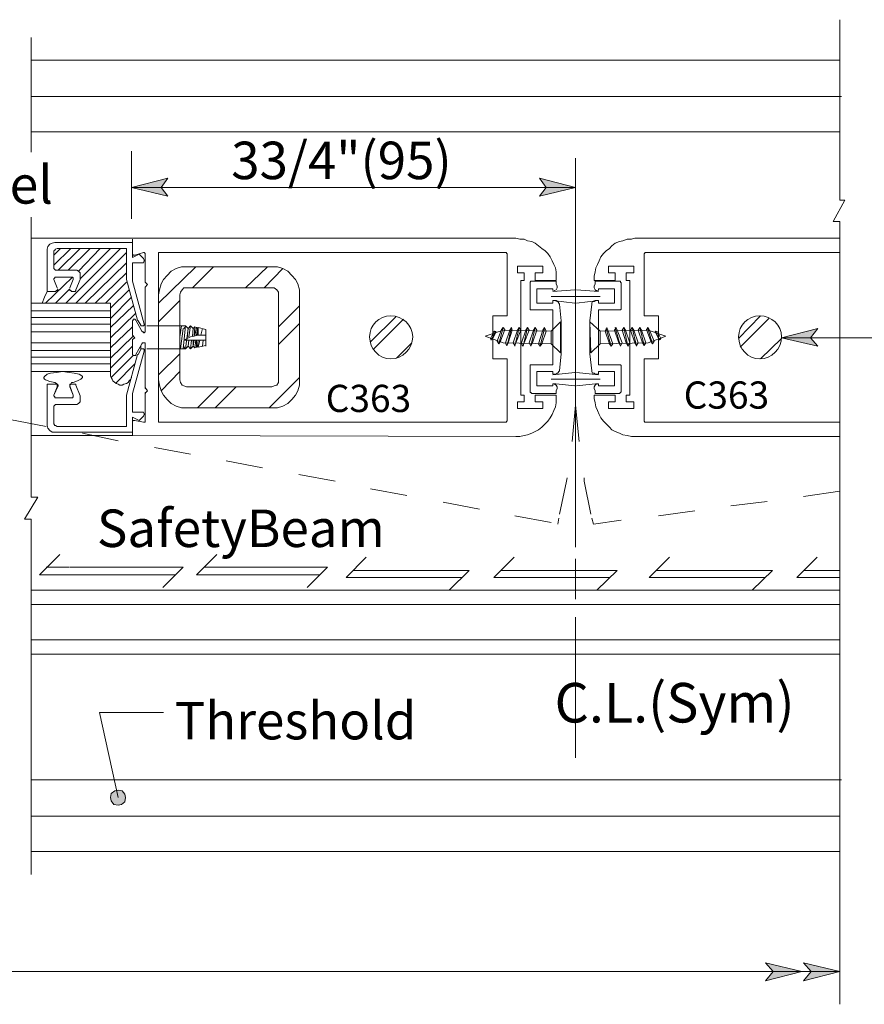
# Model space of a CAD drawing. Units: inches. Extents: x 38 to 572, y 10 to 778.
# Drawn here: x 258 to 378, y 11 to 151 of the extents above; entities that cross this region are included whole.
import ezdxf

# ---------------------------------------------------------------- set-up
doc = ezdxf.new("R2010")
doc.units = ezdxf.units.IN
doc.header["$MEASUREMENT"] = 0
doc.layers.add('Layer 1', color=7, linetype='Continuous')

msp = doc.modelspace()

# ---------------------------------------------------------------- hatches: boundary and pattern name
at = {"layer": 'Layer 1'}
for points in [[(273.48, 127.32), (278.64, 128.64), (277.68, 127.32), (278.64, 126.12)], [(336.6, 127.32), (331.44, 126.12), (332.4, 127.32), (331.44, 128.64)], [(365.88, 105.96), (371.04, 107.28), (369.96, 105.96), (371.04, 104.76)], [(271.08, 41.52), (270.6, 41.16), (270.48, 40.56), (270.6, 40.08), (270.96, 39.6), (271.56, 39.48), (272.04, 39.6), (272.52, 39.96), (272.64, 40.56), (272.52, 41.04), (272.16, 41.52), (271.56, 41.64)], [(368.76, 15.84), (363.6, 14.52), (364.68, 15.84), (363.6, 17.04)], [(374.16, 15.84), (369, 14.52), (370.08, 15.84), (369, 17.04)]]:
    msp.add_hatch(color=7, dxfattribs=at).paths.add_polyline_path(points)

# ---------------------------------------------------------------- linework, layer by layer
at = {"layer": 'Layer 1', "color": 7, "lineweight": 13}
for points in [[(374.16, 125.52), (374.16, 151.2)], [(259.2, 132.36), (259.2, 148.68)], [(374.16, 145.44), (259.2, 145.44)], [(259.2, 140.28), (374.4, 140.28)], [(259.2, 135.24), (374.16, 135.24)], [(374.88, 125.52), (373.2, 122.52)], [(374.16, 125.52), (374.88, 125.52)], [(259.2, 83.28), (259.2, 123.12)], [(373.2, 122.52), (374.16, 122.52)], [(374.16, 11.16), (374.16, 122.52)], [(273.6, 120.12), (259.2, 120.12)], [(273.6, 120.12), (328.08, 120.12)], [(328.68, 120), (328.08, 120.12)], [(329.28, 120), (328.68, 120)], [(329.76, 119.76), (329.28, 120)], [(330.36, 119.64), (329.76, 119.76)], [(330.84, 119.4), (330.36, 119.64)], [(331.32, 119.04), (330.84, 119.4)], [(331.8, 118.68), (331.32, 119.04)], [(341.76, 119.04), (341.4, 118.68)], [(342.24, 119.4), (341.76, 119.04)], [(342.84, 119.64), (342.24, 119.4)], [(343.32, 119.76), (342.84, 119.64)], [(343.92, 120), (343.32, 119.76)], [(344.52, 120), (343.92, 120)], [(345, 120.12), (344.52, 120)], [(374.16, 120.12), (345, 120.12)], [(277.44, 118.08), (277.32, 118.08)], [(277.32, 118.08), (277.32, 117.96)], [(277.32, 117.96), (277.32, 94.08)], [(277.32, 117.96), (277.32, 117.96)], [(277.44, 118.08), (326.64, 118.08)], [(277.44, 118.08), (277.44, 118.08)], [(326.76, 118.08), (326.64, 118.08)], [(326.76, 117.96), (326.76, 118.08)], [(326.88, 117.96), (326.76, 117.96)], [(326.76, 117.96), (326.76, 117.96)], [(326.88, 117.96), (326.88, 109.08)], [(332.28, 118.32), (331.8, 118.68)], [(332.64, 117.96), (332.28, 118.32)], [(333, 117.48), (332.64, 117.96)], [(340.56, 117.96), (340.2, 117.48)], [(340.92, 118.32), (340.56, 117.96)], [(341.4, 118.68), (340.92, 118.32)], [(346.44, 117.96), (346.32, 117.96)], [(346.32, 117.96), (346.32, 117.96)], [(346.32, 117.96), (346.32, 109.08)], [(346.56, 118.08), (346.44, 118.08)], [(346.44, 118.08), (346.44, 117.96)], [(374.16, 118.08), (346.56, 118.08)], [(333.24, 116.88), (333, 117.48)], [(333.48, 116.4), (333.24, 116.88)], [(333.72, 115.92), (333.48, 116.4)], [(339.72, 116.4), (339.48, 115.92)], [(339.96, 116.88), (339.72, 116.4)], [(340.2, 117.48), (339.96, 116.88)], [(278.52, 114.84), (278.04, 114.24)], [(279.12, 115.44), (278.52, 114.84)], [(279.84, 115.8), (279.12, 115.44)], [(280.56, 116.04), (279.84, 115.8)], [(281.28, 116.04), (280.56, 116.04)], [(281.28, 116.04), (293.4, 116.04)], [(294.24, 116.04), (293.4, 116.04)], [(294.96, 115.8), (294.24, 116.04)], [(295.68, 115.44), (294.96, 115.8)], [(296.28, 114.84), (295.68, 115.44)], [(296.76, 114.24), (296.28, 114.84)], [(328.32, 116.16), (328.32, 115.2)], [(331.92, 116.16), (328.32, 116.16)], [(328.32, 115.2), (329.28, 115.2)], [(329.28, 115.2), (329.28, 114.12)], [(330.84, 114.12), (330.84, 115.2)], [(330.84, 115.2), (331.92, 115.2)], [(331.92, 115.2), (331.92, 116.16)], [(333.84, 115.32), (333.72, 115.92)], [(333.84, 114.72), (333.84, 115.32)], [(339.36, 115.32), (339.24, 114.72)], [(339.48, 115.92), (339.36, 115.32)], [(341.28, 116.16), (344.88, 116.16)], [(341.28, 115.2), (341.28, 116.16)], [(342.24, 115.2), (341.28, 115.2)], [(342.24, 114.12), (342.24, 115.2)], [(343.8, 115.2), (343.8, 114.12)], [(344.88, 115.2), (343.8, 115.2)], [(344.88, 116.16), (344.88, 115.2)], [(277.68, 113.64), (277.44, 112.8)], [(278.04, 114.24), (277.68, 113.64)], [(297.12, 113.64), (296.76, 114.24)], [(297.36, 112.8), (297.12, 113.64)], [(328.8, 97.8), (328.8, 114.12)], [(329.28, 114.12), (328.8, 114.12)], [(333.84, 114.12), (330.84, 114.12)], [(333.84, 114.12), (333.84, 114.72)], [(339.24, 114.72), (339.24, 114.12)], [(339.24, 114.12), (342.24, 114.12)], [(343.8, 114.12), (344.28, 114.12)], [(344.28, 97.8), (344.28, 114.12)], [(277.44, 112.8), (277.32, 112.08)], [(277.32, 99.96), (277.32, 112.08)], [(280.44, 112.44), (280.32, 112.08)], [(280.32, 99.96), (280.32, 112.08)], [(280.68, 112.8), (280.44, 112.44)], [(280.92, 113.04), (280.68, 112.8)], [(281.28, 113.04), (280.92, 113.04)], [(281.28, 113.04), (293.4, 113.04)], [(293.76, 113.04), (293.4, 113.04)], [(294.12, 112.8), (293.76, 113.04)], [(294.36, 112.44), (294.12, 112.8)], [(294.36, 112.08), (294.36, 112.44)], [(294.36, 112.08), (294.36, 99.96)], [(297.36, 112.08), (297.36, 112.8)], [(297.36, 112.08), (297.36, 99.96)], [(324.84, 102.96), (324.84, 109.08)], [(326.88, 109.08), (324.84, 109.08)], [(346.32, 109.08), (348.36, 109.08)], [(348.36, 102.96), (348.36, 109.08)], [(326.88, 102.96), (324.84, 102.96)], [(326.88, 94.08), (326.88, 102.96)], [(346.32, 94.08), (346.32, 102.96)], [(346.32, 102.96), (348.36, 102.96)], [(277.32, 99.96), (277.44, 99.24)], [(280.32, 99.96), (280.44, 99.6)], [(280.44, 99.6), (280.68, 99.24)], [(294.12, 99.24), (294.36, 99.6)], [(294.36, 99.6), (294.36, 99.96)], [(297.36, 99.24), (297.36, 99.96)], [(277.44, 99.24), (277.68, 98.4)], [(277.68, 98.4), (278.04, 97.8)], [(280.68, 99.24), (280.92, 99.12)], [(280.92, 99.12), (281.28, 99)], [(293.4, 99), (281.28, 99)], [(293.4, 99), (293.76, 99.12)], [(293.76, 99.12), (294.12, 99.24)], [(296.76, 97.8), (297.12, 98.4)], [(297.12, 98.4), (297.36, 99.24)], [(278.04, 97.8), (278.52, 97.2)], [(278.52, 97.2), (279.12, 96.6)], [(295.68, 96.6), (296.28, 97.2)], [(296.28, 97.2), (296.76, 97.8)], [(328.32, 95.88), (328.32, 96.84)], [(328.32, 96.84), (329.28, 96.84)], [(329.28, 97.8), (328.8, 97.8)], [(329.28, 96.84), (329.28, 97.8)], [(333.84, 97.8), (330.84, 97.8)], [(330.84, 97.8), (330.84, 96.84)], [(330.84, 96.84), (331.92, 96.84)], [(331.92, 96.84), (331.92, 95.88)], [(333.72, 96.12), (333.84, 96.72)], [(333.84, 97.32), (333.84, 97.8)], [(333.84, 96.72), (333.84, 97.32)], [(339.24, 97.8), (342.24, 97.8)], [(339.24, 97.8), (339.24, 97.32)], [(339.24, 97.32), (339.36, 96.72)], [(339.36, 96.72), (339.48, 96.12)], [(342.24, 96.84), (341.28, 96.84)], [(341.28, 96.84), (341.28, 95.88)], [(342.24, 97.8), (342.24, 96.84)], [(343.8, 96.84), (343.8, 97.8)], [(343.8, 97.8), (344.28, 97.8)], [(344.88, 96.84), (343.8, 96.84)], [(344.88, 95.88), (344.88, 96.84)], [(279.12, 96.6), (279.84, 96.24)], [(279.84, 96.24), (280.56, 96)], [(280.56, 96), (281.28, 96)], [(293.4, 96), (281.28, 96)], [(293.4, 96), (294.24, 96)], [(294.24, 96), (294.96, 96.24)], [(294.96, 96.24), (295.68, 96.6)], [(331.92, 95.88), (328.32, 95.88)], [(333.24, 95.04), (333.48, 95.64)], [(333.48, 95.64), (333.72, 96.12)], [(336.6, 96.36), (336.12, 91.2)], [(336.6, 96.36), (337.08, 91.2)], [(339.48, 96.12), (339.72, 95.64)], [(339.72, 95.64), (339.96, 95.04)], [(341.28, 95.88), (344.88, 95.88)], [(256.2, 94.32), (261.36, 93.36)], [(277.32, 94.08), (277.32, 94.08)], [(277.32, 94.08), (277.32, 93.96)], [(277.32, 93.96), (277.44, 93.96)], [(277.44, 93.96), (326.64, 93.96)], [(277.44, 93.96), (277.44, 93.96)], [(326.64, 93.96), (326.76, 93.96)], [(326.76, 93.96), (326.76, 94.08)], [(326.76, 94.08), (326.88, 94.08)], [(326.76, 93.96), (326.76, 93.96)], [(332.28, 93.72), (332.64, 94.08)], [(332.64, 94.08), (333, 94.56)], [(333, 94.56), (333.24, 95.04)], [(339.96, 95.04), (340.2, 94.56)], [(340.2, 94.56), (340.56, 94.08)], [(340.56, 94.08), (340.92, 93.72)], [(346.32, 94.08), (346.32, 94.08)], [(346.32, 94.08), (346.44, 93.96)], [(346.44, 93.96), (346.44, 93.96)], [(346.44, 93.96), (346.56, 93.96)], [(374.16, 93.96), (346.56, 93.96)], [(330.36, 92.4), (330.84, 92.64)], [(330.84, 92.64), (331.32, 92.88)], [(331.32, 92.88), (331.8, 93.24)], [(331.8, 93.24), (332.28, 93.72)], [(340.92, 93.72), (341.4, 93.24)], [(341.4, 93.24), (341.76, 92.88)], [(341.76, 92.88), (342.24, 92.64)], [(342.24, 92.64), (342.84, 92.4)], [(273.6, 92.04), (259.2, 92.04)], [(266.52, 92.4), (271.56, 91.32)], [(328.08, 91.92), (273.6, 92.04)], [(328.08, 91.92), (328.68, 91.92)], [(328.68, 91.92), (329.28, 92.04)], [(329.28, 92.04), (329.76, 92.16)], [(329.76, 92.16), (330.36, 92.4)], [(342.84, 92.4), (343.32, 92.16)], [(343.32, 92.16), (343.92, 92.04)], [(343.92, 92.04), (344.52, 91.92)], [(344.52, 91.92), (345, 91.92)], [(345, 91.92), (374.16, 91.92)], [(276.72, 90.36), (281.88, 89.4)], [(286.92, 88.44), (292.08, 87.48)], [(297.24, 86.52), (302.4, 85.56)], [(335.28, 85.56), (334.32, 80.88)], [(335.4, 86.04), (335.28, 85.56)], [(337.8, 86.04), (337.8, 85.56)], [(337.8, 85.56), (338.76, 80.88)], [(307.44, 84.48), (312.6, 83.52)], [(374.16, 84.12), (369, 83.4)], [(260.16, 83.28), (258.24, 80.16)], [(259.2, 83.28), (260.16, 83.28)], [(363.84, 82.68), (358.68, 82.08)], [(317.76, 82.56), (322.92, 81.6)], [(353.52, 81.36), (348.36, 80.64)], [(258.24, 80.16), (259.2, 80.16)], [(259.2, 29.64), (259.2, 80.16)], [(327.96, 80.64), (333.12, 79.68)], [(334.2, 80.28), (334.08, 79.44)], [(338.88, 80.28), (339.12, 79.44)], [(343.08, 80.04), (339.12, 79.44)], [(260.4, 72.24), (263.28, 75.12)], [(282.72, 72.24), (285.6, 75.12)], [(303.96, 71.88), (306.84, 74.76)], [(324.96, 71.88), (327.84, 74.76)], [(347.04, 71.88), (349.92, 74.76)], [(368.04, 71.88), (370.92, 74.76)], [(264.6, 73.32), (261.36, 73.32)], [(280.8, 73.32), (264.72, 73.32)], [(280.8, 73.32), (277.92, 70.44)], [(301.32, 73.32), (283.8, 73.32)], [(301.32, 73.32), (298.44, 70.44)], [(321.48, 72.84), (304.92, 72.84)], [(321.48, 72.84), (318.6, 70.08)], [(342.48, 72.84), (326.04, 72.84)], [(342.48, 72.84), (339.6, 70.08)], [(364.56, 72.84), (348, 72.84)], [(364.56, 72.84), (361.68, 70.08)], [(374.16, 72.84), (369, 72.84)], [(264.6, 72.24), (260.4, 72.24)], [(279.72, 72.24), (263.76, 72.24)], [(300.24, 72.24), (282.72, 72.24)], [(320.52, 71.88), (303.96, 71.88)], [(341.52, 71.88), (324.96, 71.88)], [(363.48, 71.88), (347.04, 71.88)], [(374.16, 71.88), (368.04, 71.88)], [(374.16, 70.08), (259.2, 70.08)], [(374.16, 68.04), (259.2, 68.04)], [(374.16, 63), (259.2, 63)], [(374.16, 60.96), (259.2, 60.96)], [(259.2, 43.08), (374.4, 43.08)], [(259.2, 37.92), (374.16, 37.92)], [(259.2, 32.88), (374.16, 32.88)]]:
    msp.add_lwpolyline(points, dxfattribs=at)
at = {"layer": 'Layer 1', "color": 7, "lineweight": 5}
for points in [[(273.48, 122.88), (273.48, 132.48)], [(336.6, 131.52), (336.6, 76.2)], [(273.48, 127.32), (278.64, 128.64), (277.68, 127.32), (278.64, 126.12), (273.48, 127.32)], [(336.6, 127.32), (331.44, 126.12), (332.4, 127.32), (331.44, 128.64), (336.6, 127.32)], [(336.6, 127.32), (273.48, 127.32)], [(273.6, 120.12), (259.2, 120.12)], [(261.84, 119.28), (261.6, 118.92)], [(262.2, 119.4), (261.84, 119.28)], [(262.56, 119.52), (262.2, 119.4)], [(262.56, 119.52), (273.6, 119.52)], [(273.6, 117.96), (273.6, 120)], [(273.6, 117.96), (273.6, 119.76)], [(273.6, 119.52), (273.6, 117.36)], [(261.6, 118.92), (261.48, 118.56)], [(261.48, 112.56), (261.48, 118.56)], [(262.44, 116.28), (264.84, 118.68)], [(262.44, 117.72), (263.4, 118.68)], [(262.56, 118.44), (262.44, 118.32)], [(262.44, 118.32), (262.44, 118.2)], [(262.44, 118.2), (262.44, 116.04)], [(262.68, 118.56), (262.56, 118.44)], [(262.92, 118.68), (262.68, 118.56)], [(272.76, 118.68), (262.92, 118.68)], [(263.04, 115.56), (266.16, 118.68)], [(264.12, 110.88), (271.92, 118.68)], [(264.48, 115.56), (267.6, 118.68)], [(265.56, 110.88), (272.76, 118.08)], [(265.92, 115.44), (269.04, 118.68)], [(266.16, 114.36), (270.48, 118.68)], [(272.76, 114.24), (272.76, 118.68)], [(273.6, 117.96), (273.6, 117.84)], [(273.6, 117.84), (273.72, 117.72)], [(273.6, 117.36), (274.56, 117.84)], [(273.72, 117.72), (273.84, 117.72)], [(273.84, 117.72), (273.96, 117.72)], [(273.96, 117.72), (275.16, 118.08)], [(274.56, 117.84), (275.16, 117.24)], [(275.28, 118.08), (275.16, 118.08)], [(275.4, 117.96), (275.28, 118.08)], [(275.4, 117.84), (275.4, 117.96)], [(275.4, 117.96), (275.4, 117.96)], [(275.4, 117.84), (275.4, 113.88)], [(266.88, 110.88), (272.76, 116.64)], [(274.92, 116.64), (273.6, 116.64)], [(273.6, 116.64), (273.6, 114)], [(274.92, 116.64), (275.16, 116.64)], [(275.28, 117), (275.16, 117.24)], [(275.16, 116.64), (275.28, 116.88)], [(275.28, 116.88), (275.28, 117)], [(262.44, 116.04), (262.44, 115.8)], [(262.44, 115.8), (262.56, 115.68)], [(262.56, 115.68), (262.68, 115.56)], [(262.68, 115.56), (262.92, 115.56)], [(262.92, 115.56), (265.68, 115.56)], [(265.92, 115.44), (265.68, 115.56)], [(266.04, 115.32), (265.92, 115.44)], [(266.16, 115.2), (266.04, 115.32)], [(266.16, 114.96), (266.16, 115.2)], [(266.16, 114.96), (266.16, 114.36)], [(268.32, 110.88), (272.76, 115.2)], [(277.32, 110.88), (282.6, 116.04)], [(282.12, 113.04), (285.12, 116.04)], [(289.68, 113.04), (292.8, 116.04)], [(292.32, 113.04), (294.96, 115.8)], [(261.24, 110.88), (265.08, 114.6)], [(262.56, 114.48), (262.44, 114.36)], [(262.44, 114.36), (262.44, 114.24)], [(262.44, 114.24), (262.92, 113.04)], [(262.68, 114.6), (262.56, 114.6)], [(262.56, 114.6), (262.56, 114.48)], [(264.96, 114.6), (262.68, 114.6)], [(264.72, 113.04), (265.2, 114.24)], [(265.08, 114.6), (264.96, 114.6)], [(265.2, 114.48), (265.08, 114.6)], [(265.2, 114.36), (265.2, 114.48)], [(265.2, 114.24), (265.2, 114.36)], [(266.16, 114.24), (265.56, 112.8)], [(266.16, 114.24), (266.16, 114.36)], [(266.16, 114.36), (266.16, 114.36)], [(269.76, 110.88), (272.76, 113.88)], [(274.32, 108.48), (272.76, 114.24)], [(273.6, 114), (275.28, 107.88)], [(275.76, 113.52), (275.4, 113.88)], [(275.76, 113.52), (275.4, 113.16)], [(330.24, 114), (330.12, 113.88)], [(330.12, 113.88), (330.12, 113.76)], [(330.12, 113.76), (330.12, 113.76)], [(330.12, 113.76), (330.12, 110.16)], [(330.36, 114), (330.24, 114)], [(333.84, 114), (330.36, 114)], [(333.84, 113.64), (333.84, 114)], [(333.96, 113.28), (333.84, 113.64)], [(339.36, 113.64), (339.24, 113.28)], [(339.36, 114), (339.36, 113.64)], [(339.36, 114), (342.84, 114)], [(342.96, 114), (342.84, 114)], [(342.96, 113.88), (342.96, 114)], [(343.08, 113.76), (342.96, 113.88)], [(343.08, 113.76), (343.08, 113.76)], [(343.08, 113.76), (343.08, 110.16)], [(261.48, 112.56), (261.12, 111.72)], [(262.68, 112.56), (261.48, 112.56)], [(262.68, 110.88), (264.72, 112.92)], [(262.68, 112.56), (262.8, 112.68)], [(262.8, 112.68), (262.92, 112.68)], [(263.04, 112.8), (262.92, 112.92)], [(262.92, 112.68), (263.04, 112.8)], [(264.72, 112.92), (264.72, 112.8)], [(264.72, 112.8), (264.72, 112.68)], [(264.72, 112.68), (264.84, 112.68)], [(264.84, 112.68), (264.96, 112.56)], [(265.44, 112.56), (264.96, 112.56)], [(265.44, 112.56), (265.56, 112.68)], [(265.56, 112.68), (265.56, 112.8)], [(270.48, 110.16), (273.12, 112.8)], [(275.4, 113.16), (275.4, 107.04)], [(331.08, 112.92), (333.36, 112.92)], [(331.08, 110.88), (331.08, 112.92)], [(333.36, 112.92), (333.36, 112.68)], [(333.36, 112.56), (336.48, 112.8)], [(333.48, 112.68), (333.6, 112.68)], [(333.6, 112.68), (333.84, 112.8)], [(333.84, 112.8), (333.96, 113.04)], [(333.96, 113.04), (333.96, 113.28)], [(339.84, 112.56), (336.72, 112.8)], [(339.24, 113.28), (339.24, 113.04)], [(339.24, 113.04), (339.36, 112.8)], [(339.36, 112.8), (339.48, 112.68)], [(339.48, 112.68), (339.72, 112.68)], [(342.12, 112.92), (339.84, 112.92)], [(339.84, 112.92), (339.84, 112.68)], [(342.12, 110.88), (342.12, 112.92)], [(259.2, 110.88), (270.48, 110.88)], [(261.12, 111.72), (260.76, 110.88)], [(270.48, 108.72), (273.48, 111.72)], [(270.48, 101.16), (270.48, 110.88)], [(277.32, 108.24), (280.32, 111.24)], [(333.36, 110.88), (331.08, 110.88)], [(333.12, 111.84), (336.48, 111.84)], [(333.36, 111.24), (333.84, 111.24)], [(333.36, 111.24), (336.48, 110.88)], [(333.36, 111.24), (333.36, 110.88)], [(333.96, 111.12), (333.84, 111.24)], [(334.08, 111.12), (333.96, 111.12)], [(334.2, 110.88), (334.08, 111.12)], [(334.32, 110.76), (334.2, 110.88)], [(334.56, 108.36), (334.32, 110.76)], [(340.08, 111.84), (336.6, 111.84)], [(339.84, 111.24), (336.72, 110.88)], [(338.88, 110.76), (338.64, 108.36)], [(339, 111.12), (338.88, 110.88)], [(338.88, 110.88), (338.88, 110.76)], [(339.24, 111.12), (339, 111.12)], [(339.36, 111.24), (339.24, 111.12)], [(339.84, 111.24), (339.36, 111.24)], [(339.84, 111.24), (339.84, 110.88)], [(339.84, 110.88), (342.12, 110.88)], [(259.2, 109.8), (270.48, 109.8)], [(270.48, 107.4), (273.72, 110.52)], [(270.48, 105.96), (274.08, 109.44)], [(294.36, 107.52), (297.36, 110.52)], [(330.12, 110.16), (330.12, 110.04)], [(330.12, 110.04), (330.12, 109.92)], [(330.12, 109.92), (330.24, 109.92)], [(330.24, 109.92), (330.36, 109.92)], [(330.36, 109.92), (333.36, 109.92)], [(333.36, 102.12), (333.36, 109.92)], [(339.84, 102.12), (339.84, 109.92)], [(342.84, 109.92), (339.84, 109.92)], [(342.84, 109.92), (342.96, 109.92)], [(342.96, 109.92), (343.08, 110.04)], [(342.96, 109.92), (342.96, 109.92)], [(343.08, 110.04), (343.08, 110.16)], [(259.2, 108.84), (270.48, 108.84)], [(259.2, 107.88), (270.48, 107.88)], [(273.72, 108.48), (273.6, 108.36)], [(273.6, 108.36), (273.6, 108.36)], [(273.6, 108.36), (273.6, 106.32)], [(273.84, 108.6), (273.72, 108.6)], [(273.72, 108.6), (273.72, 108.48)], [(273.96, 108.6), (273.84, 108.6)], [(273.84, 108.6), (273.84, 108.6)], [(274.08, 108.48), (273.96, 108.6)], [(274.08, 108.48), (274.08, 108.48)], [(274.92, 106.92), (274.08, 108.48)], [(274.32, 108.48), (274.32, 108.48)], [(274.32, 108.48), (274.44, 108.36)], [(274.8, 107.76), (274.44, 108.36)], [(275.28, 107.76), (275.28, 107.88)], [(275.28, 107.88), (275.28, 107.88)], [(275.28, 107.88), (275.4, 107.88)], [(294.36, 105), (297.36, 108)], [(307.44, 105.36), (311.04, 108.96)], [(307.8, 104.28), (312.12, 108.6)], [(333.12, 106.92), (334.44, 108.24)], [(334.44, 108.24), (334.44, 103.8)], [(334.56, 106.08), (334.56, 108.36)], [(338.64, 108.36), (338.64, 106.08)], [(338.64, 108.24), (338.76, 103.8)], [(340.08, 106.92), (338.64, 108.24)], [(359.76, 105.84), (362.88, 109.08)], [(360, 104.64), (364.08, 108.72)], [(259.2, 106.8), (270.48, 106.8)], [(270.48, 104.52), (273.6, 107.52)], [(274.8, 107.76), (274.8, 107.64)], [(274.8, 107.64), (274.92, 107.64)], [(274.92, 107.64), (275.04, 107.64)], [(274.92, 106.92), (275.04, 106.8)], [(275.04, 107.64), (275.04, 107.64)], [(275.04, 107.64), (275.16, 107.64)], [(275.04, 106.8), (275.16, 106.8)], [(275.16, 107.64), (275.28, 107.76)], [(275.16, 106.8), (275.16, 106.68)], [(275.16, 106.68), (275.28, 106.68)], [(275.28, 106.68), (275.4, 106.8)], [(275.4, 106.92), (275.4, 107.04)], [(275.4, 106.8), (275.4, 106.92)], [(275.4, 106.8), (275.4, 106.8)], [(281.16, 107.64), (275.64, 107.64)], [(280.56, 107.64), (280.32, 106.08)], [(280.8, 107.28), (280.44, 104.4)], [(281.16, 107.64), (280.8, 104.4)], [(280.92, 107.28), (281.16, 107.52)], [(281.16, 107.64), (281.52, 107.28)], [(281.52, 107.28), (281.16, 104.4)], [(281.52, 107.28), (281.4, 105.84)], [(281.52, 107.28), (281.88, 107.64)], [(281.88, 107.64), (281.64, 106.08)], [(281.88, 107.64), (282.24, 107.28)], [(282.24, 107.28), (282.12, 106.2)], [(282.24, 107.28), (282.48, 107.52)], [(282.48, 107.52), (282.36, 106.2)], [(282.72, 107.4), (282.48, 107.52)], [(282.72, 107.4), (282.48, 106.32)], [(282.72, 107.4), (282.84, 107.28)], [(282.84, 107.28), (282.72, 106.32)], [(282.84, 107.28), (282.96, 107.4)], [(282.84, 107.28), (282.84, 106.32)], [(284.04, 107.16), (282.96, 107.4)], [(282.96, 107.4), (282.96, 106.32)], [(283.56, 107.28), (283.32, 106.32)], [(283.56, 107.28), (283.56, 107.28)], [(283.56, 107.28), (283.56, 107.28)], [(284.04, 107.16), (284.04, 104.76)], [(284.04, 105.6), (284.04, 106.44)], [(326.28, 107.04), (323.76, 106.2)], [(324.96, 106.8), (324.48, 105.84)], [(325.2, 106.92), (324.6, 105.6)], [(324.84, 105.84), (325.32, 106.8)], [(325.08, 106.92), (324.96, 106.8)], [(325.32, 106.8), (325.08, 106.92)], [(326.04, 107.16), (325.44, 105.48)], [(326.28, 107.4), (325.68, 105.12)], [(325.92, 105.48), (326.52, 107.16)], [(326.28, 107.4), (326.04, 107.16)], [(326.52, 107.16), (326.28, 107.4)], [(326.28, 107.04), (333.12, 106.92)], [(327.24, 107.04), (326.64, 105.24)], [(327.48, 107.4), (326.88, 104.88)], [(327, 105.24), (327.6, 107.04)], [(327.48, 107.4), (327.24, 107.04)], [(327.6, 107.04), (327.48, 107.4)], [(328.32, 107.04), (327.72, 105.24)], [(328.56, 107.4), (327.96, 104.76)], [(328.08, 105.24), (328.8, 107.04)], [(328.56, 107.4), (328.32, 107.04)], [(328.8, 107.04), (328.56, 107.4)], [(329.52, 107.04), (328.92, 105.24)], [(329.76, 107.4), (329.16, 104.76)], [(329.28, 105.24), (330, 107.04)], [(329.76, 107.4), (329.52, 107.04)], [(330, 107.04), (329.76, 107.4)], [(330.6, 107.04), (330, 105.24)], [(330.84, 107.4), (330.24, 104.76)], [(330.48, 105.24), (331.08, 107.04)], [(330.84, 107.4), (330.6, 107.04)], [(331.08, 107.04), (330.84, 107.4)], [(331.92, 107.04), (331.32, 105.12)], [(332.16, 107.28), (331.56, 104.76)], [(331.8, 105.12), (332.4, 106.92)], [(332.16, 107.4), (331.92, 107.04)], [(332.4, 106.92), (332.16, 107.4)], [(333.12, 106.92), (333.12, 105.12)], [(346.8, 107.04), (340.08, 106.92)], [(340.08, 106.92), (340.08, 105.12)], [(340.8, 106.92), (341.04, 107.4)], [(341.4, 105.12), (340.8, 106.92)], [(340.92, 107.28), (341.64, 104.76)], [(341.04, 107.4), (341.16, 107.04)], [(341.16, 107.04), (341.88, 105.12)], [(342.12, 107.04), (342.36, 107.4)], [(342.72, 105.24), (342.12, 107.04)], [(342.24, 107.4), (342.96, 104.76)], [(342.36, 107.4), (342.48, 107.04)], [(342.48, 107.04), (343.2, 105.24)], [(343.2, 107.04), (343.44, 107.4)], [(343.8, 105.24), (343.2, 107.04)], [(343.44, 107.4), (343.68, 107.04)], [(343.44, 107.4), (344.04, 104.76)], [(343.68, 107.04), (344.28, 105.24)], [(344.4, 107.04), (344.64, 107.4)], [(345, 105.24), (344.4, 107.04)], [(344.64, 107.4), (344.88, 107.04)], [(344.64, 107.4), (345.24, 104.76)], [(344.88, 107.04), (345.48, 105.24)], [(345.48, 107.04), (345.72, 107.4)], [(346.08, 105.24), (345.48, 107.04)], [(345.72, 107.4), (345.96, 107.04)], [(345.72, 107.4), (346.32, 104.88)], [(345.96, 107.04), (346.56, 105.24)], [(346.68, 107.16), (346.92, 107.4)], [(347.28, 105.48), (346.68, 107.16)], [(346.8, 107.4), (347.52, 105.12)], [(346.92, 107.4), (347.04, 107.16)], [(346.92, 107.04), (349.44, 106.2)], [(347.04, 107.16), (347.76, 105.48)], [(347.88, 106.8), (348, 106.92)], [(348.36, 105.84), (347.88, 106.8)], [(348, 106.92), (348.24, 106.8)], [(348, 106.92), (348.48, 105.6)], [(348.24, 106.8), (348.72, 105.84)], [(365.88, 105.96), (371.04, 107.28), (369.96, 105.96), (371.04, 104.76), (365.88, 105.96)], [(259.2, 105.24), (270.48, 105.24)], [(270.48, 103.08), (273.72, 106.2)], [(273.6, 106.32), (273.6, 106.32)], [(273.6, 106.32), (273.6, 106.32)], [(273.96, 105.96), (273.6, 106.32)], [(273.96, 105.96), (273.6, 105.72)], [(273.6, 105.72), (273.6, 105.72)], [(273.6, 105.72), (273.6, 105.6)], [(273.6, 103.68), (273.6, 105.6)], [(274.92, 105.12), (274.08, 103.56)], [(275.04, 105.24), (274.92, 105.12)], [(275.16, 105.24), (275.04, 105.24)], [(275.28, 105.24), (275.16, 105.24)], [(275.16, 105.24), (275.16, 105.24)], [(275.4, 105.24), (275.28, 105.24)], [(275.4, 105.12), (275.4, 105.24)], [(275.4, 105), (275.4, 105.12)], [(275.4, 105.12), (275.4, 105.12)], [(281.4, 105.84), (280.92, 105.6)], [(284.04, 105.6), (280.92, 105.6)], [(281.88, 106.08), (281.4, 105.84)], [(281.64, 105.6), (281.52, 104.76)], [(282.36, 106.2), (281.88, 106.08)], [(282, 105.6), (281.88, 104.4)], [(282.24, 105.6), (282.24, 104.76)], [(282.36, 105.6), (282.24, 104.76)], [(282.84, 106.32), (282.36, 106.2)], [(282.6, 105.6), (282.48, 104.52)], [(282.72, 105.6), (282.72, 104.64)], [(282.84, 106.32), (284.04, 106.32)], [(282.96, 105.6), (282.84, 104.76)], [(283.2, 105.6), (282.96, 104.64)], [(283.68, 105.6), (283.56, 104.76)], [(311.16, 103.08), (313.32, 105.24)], [(326.28, 105.24), (323.76, 106.2)], [(324.48, 105.84), (324.6, 105.72)], [(324.6, 105.72), (324.84, 105.84)], [(324.6, 105.72), (324.6, 105.72)], [(325.44, 105.48), (325.68, 105.12)], [(325.68, 105.12), (325.92, 105.48)], [(325.68, 105.12), (325.68, 105.12)], [(326.28, 105.24), (333.12, 105.12)], [(326.64, 105.24), (326.76, 104.88)], [(326.76, 104.88), (327, 105.24)], [(327.72, 105.24), (327.96, 104.88)], [(327.96, 104.88), (328.08, 105.24)], [(328.92, 105.24), (329.04, 104.76)], [(329.04, 104.76), (329.28, 105.24)], [(330, 105.24), (330.24, 104.76)], [(330.24, 104.76), (330.48, 105.24)], [(331.32, 105.12), (331.56, 104.76)], [(331.56, 104.76), (331.8, 105.12)], [(333.12, 105.12), (334.44, 103.8)], [(334.56, 103.68), (334.56, 106.08)], [(338.64, 106.08), (338.64, 103.68)], [(340.08, 105.12), (338.76, 103.8)], [(346.92, 105.24), (340.08, 105.12)], [(341.64, 104.76), (341.4, 105.12)], [(341.88, 105.12), (341.64, 104.76)], [(342.96, 104.76), (342.72, 105.24)], [(343.2, 105.24), (342.96, 104.76)], [(344.04, 104.76), (343.8, 105.24)], [(344.28, 105.24), (344.04, 104.76)], [(345.24, 104.88), (345, 105.24)], [(345.48, 105.24), (345.24, 104.88)], [(346.32, 104.88), (346.08, 105.24)], [(346.56, 105.24), (346.32, 104.88)], [(346.92, 105.24), (349.44, 106.2)], [(347.52, 105.12), (347.28, 105.48)], [(347.76, 105.48), (347.52, 105.12)], [(347.52, 105.12), (347.52, 105.12)], [(348.6, 105.72), (348.36, 105.84)], [(348.72, 105.84), (348.6, 105.72)], [(348.6, 105.72), (348.6, 105.72)], [(362.88, 102.96), (365.88, 105.84)], [(365.88, 105.96), (385.2, 105.96)], [(259.2, 104.16), (270.48, 104.16)], [(270.48, 101.64), (273.6, 104.76)], [(273.6, 98.04), (275.28, 104.04)], [(273.6, 103.68), (273.6, 103.56)], [(274.8, 104.28), (274.44, 103.56)], [(274.8, 104.28), (274.8, 104.76)], [(274.92, 104.4), (274.8, 104.4)], [(274.8, 104.4), (274.8, 104.28)], [(275.04, 104.4), (274.92, 104.4)], [(275.16, 104.4), (275.04, 104.4)], [(275.04, 104.4), (275.04, 104.4)], [(275.28, 104.28), (275.16, 104.4)], [(275.28, 104.16), (275.28, 104.28)], [(275.28, 104.04), (275.28, 104.16)], [(275.4, 98.88), (275.4, 105)], [(281.16, 104.4), (275.64, 104.4)], [(277.32, 100.68), (280.32, 103.68)], [(280.8, 104.76), (281.16, 104.4)], [(281.16, 104.4), (281.52, 104.76)], [(281.52, 104.76), (281.88, 104.4)], [(281.88, 104.4), (282.24, 104.76)], [(282.24, 104.76), (282.48, 104.52)], [(282.72, 104.64), (282.48, 104.52)], [(282.72, 104.64), (282.84, 104.76)], [(282.84, 104.76), (282.96, 104.64)], [(284.04, 104.88), (282.96, 104.64)], [(283.56, 104.76), (283.56, 104.76)], [(283.56, 104.76), (283.56, 104.76)], [(326.76, 104.88), (326.76, 104.88)], [(327.96, 104.88), (327.96, 104.88)], [(329.04, 104.76), (329.04, 104.76)], [(330.24, 104.76), (330.24, 104.76)], [(331.56, 104.76), (331.56, 104.76)], [(334.32, 101.28), (334.56, 103.68)], [(338.64, 103.68), (338.88, 101.28)], [(341.64, 104.76), (341.64, 104.76)], [(342.96, 104.76), (342.96, 104.76)], [(344.04, 104.76), (344.04, 104.76)], [(345.24, 104.88), (345.24, 104.88)], [(346.32, 104.88), (346.32, 104.88)], [(259.2, 103.2), (270.48, 103.2)], [(259.2, 102.24), (270.48, 102.24)], [(270.6, 100.32), (273.72, 103.44)], [(271.2, 99.48), (273.96, 102.24)], [(274.32, 103.56), (272.76, 97.8)], [(273.6, 103.56), (273.72, 103.44)], [(273.72, 103.44), (273.72, 103.44)], [(273.72, 103.44), (273.84, 103.44)], [(273.84, 103.44), (273.84, 103.44)], [(273.84, 103.44), (273.96, 103.44)], [(273.96, 103.44), (274.08, 103.44)], [(274.08, 103.44), (274.08, 103.56)], [(274.44, 103.56), (274.32, 103.56)], [(274.32, 103.56), (274.32, 103.56)], [(259.2, 101.16), (270.48, 101.16)], [(261.96, 100.92), (261.48, 100.8)], [(262.8, 101.04), (261.96, 100.92)], [(263.64, 101.16), (262.8, 101.04)], [(264.6, 101.04), (263.64, 101.16)], [(263.76, 101.16), (263.76, 101.16)], [(265.32, 100.92), (264.6, 101.04)], [(266.04, 100.8), (265.32, 100.92)], [(270.48, 101.16), (270.48, 100.92)], [(270.48, 100.92), (270.48, 100.56)], [(277.68, 98.4), (280.32, 101.16)], [(330.24, 102.12), (330.12, 102.12)], [(330.12, 102.12), (330.12, 102)], [(330.12, 102), (330.12, 101.88)], [(330.12, 98.4), (330.12, 101.88)], [(330.36, 102.12), (330.24, 102.12)], [(330.36, 102.12), (333.36, 102.12)], [(331.08, 101.16), (331.08, 99.12)], [(333.36, 101.16), (331.08, 101.16)], [(333.36, 100.8), (333.36, 101.16)], [(333.36, 100.68), (336.48, 101.04)], [(333.84, 100.8), (333.96, 100.92)], [(333.96, 100.92), (334.08, 100.92)], [(334.08, 100.92), (334.2, 101.16)], [(334.2, 101.16), (334.32, 101.28)], [(339.84, 100.68), (336.72, 101.04)], [(338.88, 101.28), (338.88, 101.16)], [(338.88, 101.16), (339, 100.92)], [(339, 100.92), (339.24, 100.92)], [(339.24, 100.92), (339.36, 100.8)], [(342.84, 102.12), (339.84, 102.12)], [(339.84, 100.8), (339.84, 101.16)], [(339.84, 101.16), (342.12, 101.16)], [(342.12, 101.16), (342.12, 99.12)], [(342.96, 102.12), (342.84, 102.12)], [(343.08, 102), (342.96, 102.12)], [(342.96, 102.12), (342.96, 102.12)], [(343.08, 101.88), (343.08, 102)], [(343.08, 98.4), (343.08, 101.88)], [(261.12, 100.44), (261, 100.32)], [(261, 100.32), (261, 100.2)], [(261, 100.2), (261.12, 100.08)], [(261.48, 100.8), (261.12, 100.44)], [(261.12, 100.08), (261.24, 99.96)], [(261.24, 99.96), (261.84, 99.72)], [(261.84, 99.72), (262.56, 99.6)], [(262.8, 99.48), (262.56, 99.6)], [(262.92, 99.36), (262.8, 99.48)], [(264.96, 99.6), (264.84, 99.36)], [(265.2, 99.6), (264.96, 99.6)], [(265.2, 99.6), (265.8, 99.84)], [(265.8, 99.84), (266.28, 100.08)], [(266.4, 100.56), (266.04, 100.8)], [(266.28, 100.08), (266.4, 100.2)], [(266.52, 100.44), (266.4, 100.56)], [(266.4, 100.2), (266.52, 100.32)], [(266.52, 100.32), (266.52, 100.44)], [(270.48, 100.56), (270.6, 100.32)], [(270.6, 100.32), (270.72, 100.08)], [(270.72, 100.08), (270.84, 99.84)], [(270.84, 99.84), (271.08, 99.6)], [(271.08, 99.6), (271.32, 99.48)], [(271.32, 99.48), (271.56, 99.36)], [(272.4, 99.36), (272.76, 99.48)], [(272.76, 99.48), (273, 99.6)], [(273, 99.6), (273.12, 99.84)], [(273.12, 99.84), (273.36, 100.08)], [(273.36, 100.08), (273.48, 100.32)], [(293.04, 96), (297.36, 100.32)], [(333.12, 100.08), (336.48, 100.08)], [(333.36, 100.8), (333.84, 100.8)], [(333.36, 99.48), (336.48, 99.12)], [(340.08, 100.08), (336.6, 100.08)], [(339.84, 99.48), (336.72, 99.12)], [(339.84, 100.8), (339.36, 100.8)], [(261.48, 99.36), (261.48, 93.48)], [(262.68, 99.36), (261.48, 99.36)], [(263.04, 99.12), (262.44, 97.8)], [(262.44, 97.8), (262.92, 99)], [(262.8, 99.36), (262.68, 99.36)], [(262.8, 99.36), (262.68, 99.36)], [(262.92, 99.36), (262.8, 99.36)], [(262.92, 99.36), (262.8, 99.36)], [(263.04, 99.24), (262.92, 99.36)], [(263.04, 99.24), (262.92, 99.36)], [(262.92, 99.12), (262.92, 99.36)], [(262.92, 99.12), (263.04, 99.24)], [(262.92, 99), (262.92, 99.12)], [(263.04, 99.12), (263.04, 99.24)], [(264.84, 99.36), (264.72, 99.36)], [(264.72, 99.36), (264.72, 99.24)], [(264.84, 99.36), (264.72, 99.36)], [(264.72, 99.36), (264.72, 99.24)], [(264.84, 99.36), (264.72, 99.24)], [(264.72, 99.24), (264.72, 99.12)], [(264.72, 99.24), (264.72, 99.12)], [(264.72, 99.24), (264.72, 99)], [(264.72, 99.12), (265.2, 97.8)], [(264.72, 99), (265.2, 97.8)], [(264.96, 99.36), (264.84, 99.36)], [(264.96, 99.36), (264.84, 99.36)], [(265.44, 99.36), (264.96, 99.36)], [(265.56, 99.36), (265.44, 99.36)], [(265.56, 99.24), (265.56, 99.36)], [(266.16, 97.68), (265.56, 99.24)], [(271.56, 99.36), (271.8, 99.24)], [(271.8, 99.24), (272.16, 99.24)], [(272.16, 99.24), (272.4, 99.36)], [(273.6, 95.4), (273.6, 98.04)], [(275.4, 98.88), (275.52, 98.76)], [(275.4, 98.88), (275.4, 98.76)], [(275.4, 98.76), (275.52, 98.76)], [(275.52, 98.16), (275.4, 98.04)], [(275.52, 98.16), (275.4, 98.16)], [(275.4, 98.16), (275.4, 98.04)], [(275.4, 94.2), (275.4, 98.04)], [(275.52, 98.76), (275.52, 98.76)], [(275.76, 98.4), (275.52, 98.76)], [(275.76, 98.4), (275.52, 98.16)], [(275.52, 98.16), (275.52, 98.16)], [(282.84, 96), (285.84, 99)], [(285.36, 96), (288.36, 99)], [(330.12, 98.4), (330.12, 98.28)], [(330.12, 98.28), (330.12, 98.16)], [(330.12, 98.16), (330.24, 98.16)], [(330.24, 98.16), (330.36, 98.04)], [(333.84, 98.04), (330.36, 98.04)], [(331.08, 99.12), (333.36, 99.12)], [(333.36, 99.12), (333.36, 99.36)], [(333.6, 99.36), (333.48, 99.36)], [(333.84, 99.24), (333.6, 99.36)], [(333.96, 99), (333.84, 99.24)], [(333.84, 98.4), (333.96, 98.76)], [(333.84, 98.04), (333.84, 98.4)], [(333.96, 98.76), (333.96, 99)], [(339.36, 99.24), (339.24, 99)], [(339.24, 99), (339.24, 98.76)], [(339.24, 98.76), (339.36, 98.4)], [(339.48, 99.36), (339.36, 99.24)], [(339.36, 98.4), (339.36, 98.04)], [(339.36, 98.04), (342.84, 98.04)], [(339.72, 99.36), (339.48, 99.36)], [(339.84, 99.12), (339.84, 99.36)], [(342.12, 99.12), (339.84, 99.12)], [(342.84, 98.04), (342.96, 98.16)], [(342.96, 98.16), (343.08, 98.28)], [(342.96, 98.16), (342.96, 98.16)], [(343.08, 98.28), (343.08, 98.4)], [(262.44, 97.8), (262.44, 97.68)], [(262.44, 97.68), (262.56, 97.56)], [(262.56, 97.56), (262.56, 97.44)], [(262.56, 97.44), (262.68, 97.44)], [(264.96, 97.44), (262.68, 97.44)], [(264.96, 97.44), (262.68, 97.44)], [(264.96, 97.44), (265.08, 97.44)], [(265.08, 97.44), (265.2, 97.56)], [(265.2, 97.68), (265.2, 97.8)], [(265.2, 97.56), (265.2, 97.68)], [(265.92, 96.6), (266.04, 96.72)], [(266.04, 96.72), (266.16, 96.84)], [(266.16, 97.68), (266.16, 97.68)], [(266.16, 97.68), (266.16, 97.68)], [(266.16, 97.08), (266.16, 97.68)], [(266.16, 96.84), (266.16, 97.08)], [(272.76, 97.8), (272.76, 93.36)], [(262.56, 96.36), (262.44, 96.24)], [(262.44, 96.24), (262.44, 96)], [(262.44, 93.84), (262.44, 96)], [(262.68, 96.48), (262.56, 96.36)], [(262.92, 96.48), (262.68, 96.48)], [(262.92, 96.48), (265.68, 96.48)], [(265.68, 96.48), (265.92, 96.6)], [(274.92, 95.4), (273.6, 95.4)], [(275.16, 95.4), (274.92, 95.4)], [(275.28, 95.16), (275.16, 95.4)], [(262.44, 93.84), (262.44, 93.72)], [(273.6, 94.68), (274.56, 94.2)], [(273.6, 94.68), (273.6, 92.52)], [(273.72, 94.2), (273.6, 94.08)], [(273.6, 94.08), (273.6, 93.96)], [(273.6, 93.96), (273.6, 92.04)], [(273.84, 94.2), (273.72, 94.2)], [(273.96, 94.2), (273.84, 94.2)], [(273.96, 94.2), (275.16, 93.96)], [(274.56, 94.2), (275.16, 94.8)], [(275.16, 94.8), (275.28, 95.04)], [(275.16, 93.96), (275.28, 93.96)], [(275.28, 95.04), (275.28, 95.16)], [(275.28, 93.96), (275.4, 93.96)], [(275.4, 94.08), (275.4, 94.2)], [(275.4, 93.96), (275.4, 94.08)], [(261.48, 93.48), (261.6, 93.12)], [(261.6, 93.12), (261.84, 92.76)], [(261.84, 92.76), (262.2, 92.52)], [(262.2, 92.52), (262.56, 92.52)], [(262.44, 93.72), (262.56, 93.48)], [(262.56, 93.48), (262.68, 93.48)], [(262.56, 92.52), (273.6, 92.52)], [(262.68, 93.48), (262.92, 93.36)], [(272.76, 93.36), (262.92, 93.36)], [(336.6, 68.76), (336.6, 74.52)], [(336.6, 46.2), (336.6, 66.24)], [(271.56, 40.56), (268.92, 52.68)], [(268.92, 52.68), (278.04, 52.68)], [(271.08, 41.52), (270.6, 41.16), (270.48, 40.56), (270.6, 40.08), (270.96, 39.6), (271.56, 39.48), (272.04, 39.6), (272.52, 39.96), (272.64, 40.56), (272.52, 41.04), (272.16, 41.52), (271.56, 41.64), (271.08, 41.52)], [(368.76, 15.84), (363.6, 14.52), (364.68, 15.84), (363.6, 17.04), (368.76, 15.84)], [(374.16, 15.84), (369, 14.52), (370.08, 15.84), (369, 17.04), (374.16, 15.84)], [(368.76, 15.84), (61.56, 15.84)], [(374.16, 15.84), (61.56, 15.84)]]:
    msp.add_lwpolyline(points, dxfattribs=at)
at = {"layer": 'Layer 1', "lineweight": 0}
for points in [[(273.48, 127.32), (278.64, 128.64), (277.68, 127.32), (278.64, 126.12), (273.48, 127.32)], [(336.6, 127.32), (331.44, 126.12), (332.4, 127.32), (331.44, 128.64), (336.6, 127.32)], [(365.88, 105.96), (371.04, 107.28), (369.96, 105.96), (371.04, 104.76), (365.88, 105.96)], [(271.08, 41.52), (270.6, 41.16), (270.48, 40.56), (270.6, 40.08), (270.96, 39.6), (271.56, 39.48), (272.04, 39.6), (272.52, 39.96), (272.64, 40.56), (272.52, 41.04), (272.16, 41.52), (271.56, 41.64), (271.08, 41.52)], [(368.76, 15.84), (363.6, 14.52), (364.68, 15.84), (363.6, 17.04), (368.76, 15.84)], [(374.16, 15.84), (369, 14.52), (370.08, 15.84), (369, 17.04), (374.16, 15.84)]]:
    msp.add_lwpolyline(points, dxfattribs=at)
at = {"layer": 'Layer 1', "color": 7, "lineweight": 13}
for points in [[(313.44, 106.08), (313.44, 107.76), (312, 109.08), (310.32, 109.08), (308.64, 109.08), (307.32, 107.76), (307.32, 106.08), (307.32, 104.4), (308.64, 102.96), (310.32, 102.96), (312, 102.96), (313.44, 104.4), (313.44, 106.08)], [(365.88, 106.08), (365.88, 107.76), (364.44, 109.08), (362.76, 109.08), (361.08, 109.08), (359.76, 107.76), (359.76, 106.08), (359.76, 104.4), (361.08, 102.96), (362.76, 102.96), (364.44, 102.96), (365.88, 104.4), (365.88, 106.08)]]:
    msp.add_open_spline(points, degree=3, knots=[0, 0, 0, 0, 1, 1, 1, 2, 2, 2, 3, 3, 3, 4, 4, 4, 4], dxfattribs=at)

# ---------------------------------------------------------------- texts
at = {"layer": 'Layer 1', "color": 7, "attachment_point": 7}
for s, insert, char_height in [('\\fHelvetica|b0|i0|c0|p34;\\W0.998148;33/4"(95)', (287.64, 128.52), 5.3317), ('\\fHelvetica|b0|i0|c0|p34;\\W0.998112;-Slide/SwingPanel', (199.32, 125.04), 5.4047), ('\\fHelvetica|b0|i0|c0|p34;\\W0.998103;C363', (351.96, 95.88), 3.8709), ('\\fHelvetica|b0|i0|c0|p34;\\W0.998103;C363', (301.08, 95.4), 3.8709), ('\\fHelvetica|b0|i0|c0|p34;\\W0.998148;SafetyBeam', (268.56, 76.2), 5.3317), ('\\fHelvetica|b0|i0|c0|p34;\\W0.99807;C.L.(Sym)', (333.6, 51.24), 5.624), ('\\fHelvetica|b0|i0|c0|p34;\\W0.998148;Threshold', (279.6, 48.84), 5.3317)]:
    msp.add_mtext(s, dxfattribs=dict(at, insert=insert, char_height=char_height))

doc.saveas('drawing.dxf')
